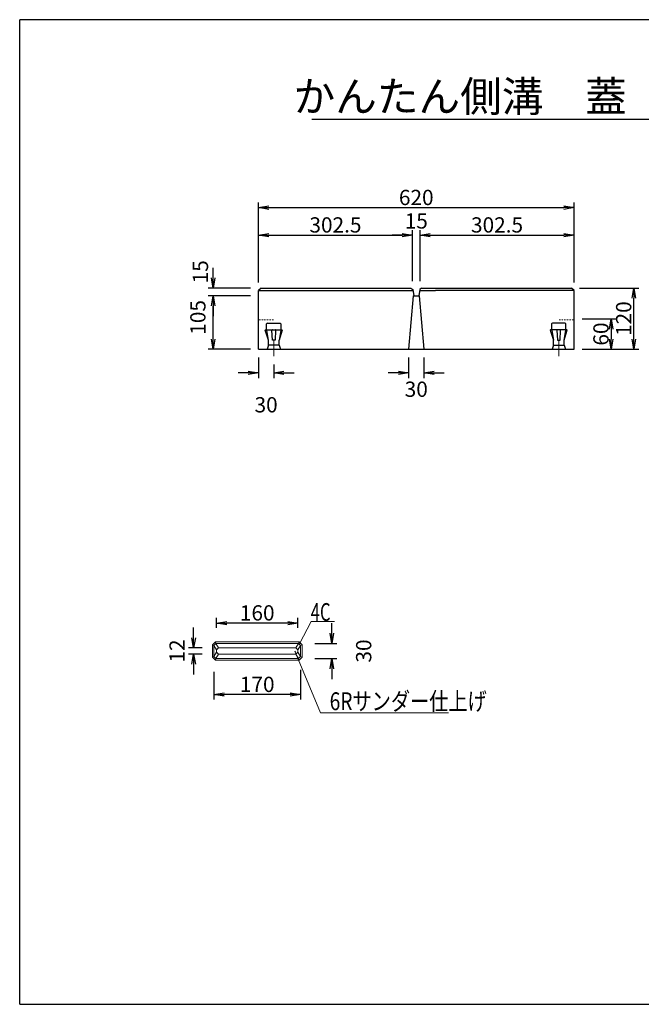
# Model space of a CAD drawing. Units: inches. Extents: x -6249 to 7437, y 12037 to 21707.
# Drawn here: x -6249 to -142, y 12037 to 21707 of the extents above; entities that cross this region are included whole.
import ezdxf
from ezdxf.enums import TextEntityAlignment as Align

# ---------------------------------------------------------------- set-up
doc = ezdxf.new("R2010")
doc.units = ezdxf.units.IN
doc.header["$MEASUREMENT"] = 0
doc.linetypes.add('DASHDOT', pattern=[25.3, 12.7, -6.3, 0, -6.3])
for name, color, linetype, lineweight in [('D-STR-DIM（寸法）', 7, 'Continuous', 25), ('D-STR-STR1（構造物）', 6, 'Continuous', 25), ('D-STR（構造物外形線）', 1, 'Continuous', 50), ('D-TTL-LINE（枠内）', 7, 'Continuous', 25)]:
    doc.layers.add(name, color=color, linetype=linetype, lineweight=lineweight)
for name, color, linetype in [('D-TTL(外枠）', 2, 'Continuous'), ('用紙-作図レイヤ', 7, 'Continuous'), ('用紙-用紙-GR1_02', 7, 'Continuous')]:
    doc.layers.add(name, color=color, linetype=linetype)
doc.styles.add('STYLE006', font='txt')
doc.styles.add('ＭＳ ゴシック', font='txt')
doc.styles.add('ＭＳ_ゴシック', font='txt')
doc.dimstyles.new('1-20', dxfattribs={"dimscale": 100, "dimtxt": 1.5, "dimasz": 1, "dimexe": 0.5, "dimexo": 0.8, "dimgap": 0.25, "dimtad": 1, "dimdec": 0, "dimlfac": 0.2, "dimdsep": 46, "dimtxsty": 'ＭＳ_ゴシック', "dimblk": 'OPEN', "dimcen": 0, "dimclrd": 256, "dimclre": 256, "dimclrt": 256, "dimadec": 0, "dimazin": 0, "dimtfac": 1, "dimtdec": 0, "dimtofl": 0, "dimtmove": 2, "dimatfit": 3, "dimldrblk": 'OPEN', "dimfxl": 0, "dimtolj": 1, "dimtzin": 0, "dimarcsym": 0})

# ---------------------------------------------------------------- blocks, each defined once
blk = doc.blocks.new('_OPEN')
at = {"color": 0, "linetype": 'ByBlock', "ltscale": 10}
for p, q in [((-1, 0.167), (0, 0)), ((0, 0), (-1, -0.167)), ((0, 0), (-1, 0))]:
    blk.add_line(p, q, dxfattribs=at)
blk = doc.blocks.new('*D60')
at = {"layer": 'D-STR-DIM（寸法）', "lineweight": -2}
for p, q in [((-4347.1, 19170.8), (-4347.1, 19270.8)), ((-3983.1, 19070.8), (-4397.1, 19070.8)), ((-3983.1, 18995.8), (-4397.1, 18995.8)), ((-4347.1, 18895.8), (-4347.1, 18795.8))]:
    blk.add_line(p, q, dxfattribs=at)
at = {"layer": 'Defpoints', "color": 0}
for p in [(-4347.1, 19070.8), (-3903.1, 19070.8), (-3903.1, 18995.8)]:
    blk.add_point(p, dxfattribs=at)
at = {"layer": 'D-STR-DIM（寸法）', "lineweight": -2, "xscale": 100, "yscale": 100, "zscale": 100}
for p, rotation in [((-4347.1, 19070.8), 270), ((-4347.1, 18995.8), 90)]:
    blk.add_blockref('_OPEN', p, dxfattribs=dict(at, rotation=rotation))
at = {"layer": 'D-STR-DIM（寸法）', "insert": (-4473.5, 19230.8), "char_height": 150, "attachment_point": 5, "rotation": 90, "style": 'ＭＳ_ゴシック'}
blk.add_mtext('\\A1;15', dxfattribs=at)
blk = doc.blocks.new('*D61')
at = {"layer": 'D-STR-DIM（寸法）', "lineweight": -2}
for p, q in [((-3983.1, 18995.8), (-4397.1, 18995.8)), ((-4347.1, 18570.8), (-4347.1, 18895.8)), ((-3983.1, 18470.8), (-4397.1, 18470.8))]:
    blk.add_line(p, q, dxfattribs=at)
at = {"layer": 'Defpoints', "color": 0}
for p in [(-4347.1, 18995.8), (-3903.1, 18995.8), (-3903.1, 18470.8)]:
    blk.add_point(p, dxfattribs=at)
at = {"layer": 'D-STR-DIM（寸法）', "lineweight": -2, "xscale": 100, "yscale": 100, "zscale": 100}
for p, rotation in [((-4347.1, 18995.8), 90), ((-4347.1, 18470.8), 270)]:
    blk.add_blockref('_OPEN', p, dxfattribs=dict(at, rotation=rotation))
at = {"layer": 'D-STR-DIM（寸法）', "insert": (-4498.6, 18783.3), "char_height": 150, "attachment_point": 5, "rotation": 90, "style": 'ＭＳ_ゴシック'}
blk.add_mtext('\\A1;105', dxfattribs=at)
blk = doc.blocks.new('*D62')
at = {"layer": 'D-STR-DIM（寸法）', "lineweight": -2}
for p, q in [((-748.1, 19070.8), (-165.3, 19070.8)), ((-215.3, 18570.8), (-215.3, 18970.8)), ((-723.1, 18470.8), (-165.3, 18470.8))]:
    blk.add_line(p, q, dxfattribs=at)
at = {"layer": 'Defpoints', "color": 0}
for p in [(-828.1, 19070.8), (-215.3, 19070.8), (-803.1, 18470.8)]:
    blk.add_point(p, dxfattribs=at)
at = {"layer": 'D-STR-DIM（寸法）', "lineweight": -2, "xscale": 100, "yscale": 100, "zscale": 100}
for p, rotation in [((-215.3, 19070.8), 90), ((-215.3, 18470.8), 270)]:
    blk.add_blockref('_OPEN', p, dxfattribs=dict(at, rotation=rotation))
at = {"layer": 'D-STR-DIM（寸法）', "insert": (-315.3, 18770.8), "char_height": 150, "attachment_point": 5, "rotation": 90, "style": 'ＭＳ_ゴシック'}
blk.add_mtext('\\A1;120', dxfattribs=at)
blk = doc.blocks.new('*D63')
at = {"layer": 'D-STR-DIM（寸法）', "lineweight": -2}
for p, q in [((-2428.1, 18390.8), (-2428.1, 18187.4)), ((-2278.1, 18390.8), (-2278.1, 18187.4)), ((-2528.1, 18237.4), (-2628.1, 18237.4)), ((-2178.1, 18237.4), (-2078.1, 18237.4))]:
    blk.add_line(p, q, dxfattribs=at)
at = {"layer": 'Defpoints', "color": 0}
for p in [(-2428.1, 18470.8), (-2278.1, 18470.8), (-2278.1, 18237.4)]:
    blk.add_point(p, dxfattribs=at)
at = {"layer": 'D-STR-DIM（寸法）', "lineweight": -2, "xscale": 100, "yscale": 100, "zscale": 100}
blk.add_blockref('_OPEN', (-2428.1, 18237.4), dxfattribs=at)
at = {"layer": 'D-STR-DIM（寸法）', "lineweight": -2, "xscale": 100, "yscale": 100, "zscale": 100, "rotation": 180}
blk.add_blockref('_OPEN', (-2278.1, 18237.4), dxfattribs=at)
at = {"layer": 'D-STR-DIM（寸法）', "insert": (-2353.1, 18077.7), "char_height": 150, "attachment_point": 5, "style": 'ＭＳ_ゴシック'}
blk.add_mtext('\\A1;30', dxfattribs=at)
blk = doc.blocks.new('*D64')
at = {"layer": 'D-STR-DIM（寸法）', "lineweight": -2}
for p, q in [((-3903.1, 19125.8), (-3903.1, 19910.9)), ((-3803.1, 19860.9), (-903.1, 19860.9)), ((-803.1, 19125.8), (-803.1, 19910.9))]:
    blk.add_line(p, q, dxfattribs=at)
at = {"layer": 'Defpoints', "color": 0}
for p in [(-803.1, 19860.9), (-3903.1, 19045.8), (-803.1, 19045.8)]:
    blk.add_point(p, dxfattribs=at)
at = {"layer": 'D-STR-DIM（寸法）', "lineweight": -2, "xscale": 100, "yscale": 100, "zscale": 100, "rotation": 180}
blk.add_blockref('_OPEN', (-3903.1, 19860.9), dxfattribs=at)
at = {"layer": 'D-STR-DIM（寸法）', "lineweight": -2, "xscale": 100, "yscale": 100, "zscale": 100}
blk.add_blockref('_OPEN', (-803.1, 19860.9), dxfattribs=at)
at = {"layer": 'D-STR-DIM（寸法）', "insert": (-2353.1, 19960.9), "char_height": 150, "attachment_point": 5, "style": 'ＭＳ_ゴシック'}
blk.add_mtext('\\A1;620', dxfattribs=at)
blk = doc.blocks.new('*D65')
at = {"layer": 'D-STR-DIM（寸法）', "lineweight": -2}
for p, q in [((-2315.6, 19188.1), (-2315.6, 19641.2)), ((-803.1, 19125.8), (-803.1, 19641.2)), ((-2215.6, 19591.2), (-903.1, 19591.2))]:
    blk.add_line(p, q, dxfattribs=at)
at = {"layer": 'Defpoints', "color": 0}
for p in [(-803.1, 19591.2), (-2315.6, 19108.1), (-803.1, 19045.8)]:
    blk.add_point(p, dxfattribs=at)
at = {"layer": 'D-STR-DIM（寸法）', "lineweight": -2, "xscale": 100, "yscale": 100, "zscale": 100, "rotation": 180}
blk.add_blockref('_OPEN', (-2315.6, 19591.2), dxfattribs=at)
at = {"layer": 'D-STR-DIM（寸法）', "lineweight": -2, "xscale": 100, "yscale": 100, "zscale": 100}
blk.add_blockref('_OPEN', (-803.1, 19591.2), dxfattribs=at)
at = {"layer": 'D-STR-DIM（寸法）', "insert": (-1559.4, 19691.2), "char_height": 150, "attachment_point": 5, "style": 'ＭＳ_ゴシック'}
blk.add_mtext('\\A1;302.5', dxfattribs=at)
blk = doc.blocks.new('*D66')
at = {"layer": 'D-STR-DIM（寸法）', "lineweight": -2}
for p, q in [((-3903.1, 19125.8), (-3903.1, 19641.2)), ((-2390.6, 19188.1), (-2390.6, 19641.2)), ((-3803.1, 19591.2), (-2490.6, 19591.2))]:
    blk.add_line(p, q, dxfattribs=at)
at = {"layer": 'Defpoints', "color": 0}
for p in [(-2390.6, 19591.2), (-2390.6, 19108.1), (-3903.1, 19045.8)]:
    blk.add_point(p, dxfattribs=at)
at = {"layer": 'D-STR-DIM（寸法）', "lineweight": -2, "xscale": 100, "yscale": 100, "zscale": 100, "rotation": 180}
blk.add_blockref('_OPEN', (-3903.1, 19591.2), dxfattribs=at)
at = {"layer": 'D-STR-DIM（寸法）', "lineweight": -2, "xscale": 100, "yscale": 100, "zscale": 100}
blk.add_blockref('_OPEN', (-2390.6, 19591.2), dxfattribs=at)
at = {"layer": 'D-STR-DIM（寸法）', "insert": (-3146.9, 19691.2), "char_height": 150, "attachment_point": 5, "style": 'ＭＳ_ゴシック'}
blk.add_mtext('\\A1;302.5', dxfattribs=at)
blk = doc.blocks.new('*D67')
at = {"layer": 'D-STR-DIM（寸法）', "lineweight": -2}
for p, q in [((-2390.6, 19138.1), (-2390.6, 19641.2)), ((-2315.6, 19138.1), (-2315.6, 19641.2)), ((-2490.6, 19591.2), (-2590.6, 19591.2)), ((-2215.6, 19591.2), (-2115.6, 19591.2))]:
    blk.add_line(p, q, dxfattribs=at)
at = {"layer": 'Defpoints', "color": 0}
for p in [(-2315.6, 19591.2), (-2390.6, 19058.1), (-2315.6, 19058.1)]:
    blk.add_point(p, dxfattribs=at)
at = {"layer": 'D-STR-DIM（寸法）', "lineweight": -2, "xscale": 100, "yscale": 100, "zscale": 100}
blk.add_blockref('_OPEN', (-2390.6, 19591.2), dxfattribs=at)
at = {"layer": 'D-STR-DIM（寸法）', "lineweight": -2, "xscale": 100, "yscale": 100, "zscale": 100, "rotation": 180}
blk.add_blockref('_OPEN', (-2315.6, 19591.2), dxfattribs=at)
at = {"layer": 'D-STR-DIM（寸法）', "insert": (-2353.1, 19730.3), "char_height": 150, "attachment_point": 5, "style": 'ＭＳ_ゴシック'}
blk.add_mtext('\\A1;15', dxfattribs=at)
blk = doc.blocks.new('*D159')
at = {"layer": 'D-STR-DIM（寸法）', "lineweight": -2}
for p, q in [((-723.1, 18768.3), (-388.2, 18768.3)), ((-438.2, 18668.3), (-438.2, 18570.8)), ((-723.1, 18470.8), (-388.2, 18470.8))]:
    blk.add_line(p, q, dxfattribs=at)
at = {"layer": 'Defpoints', "color": 0}
for p in [(-803.1, 18768.3), (-803.1, 18470.8), (-438.2, 18470.8)]:
    blk.add_point(p, dxfattribs=at)
at = {"layer": 'D-STR-DIM（寸法）', "lineweight": -2, "xscale": 100, "yscale": 100, "zscale": 100}
for p, rotation in [((-438.2, 18768.3), 90), ((-438.2, 18470.8), 270)]:
    blk.add_blockref('_OPEN', p, dxfattribs=dict(at, rotation=rotation))
at = {"layer": 'D-STR-DIM（寸法）', "insert": (-538.2, 18619.5), "char_height": 150, "attachment_point": 5, "rotation": 90, "style": 'ＭＳ_ゴシック'}
blk.add_mtext('\\A1;60', dxfattribs=at)
blk = doc.blocks.new('*D160')
at = {"layer": 'D-STR-DIM（寸法）', "lineweight": -2}
for p, q in [((-3903.1, 18390.8), (-3903.1, 18187.4)), ((-3753.1, 18321), (-3753.1, 18187.4)), ((-4003.1, 18237.4), (-4103.1, 18237.4)), ((-3653.1, 18237.4), (-3553.1, 18237.4))]:
    blk.add_line(p, q, dxfattribs=at)
at = {"layer": 'Defpoints', "color": 0}
for p in [(-3903.1, 18470.8), (-3753.1, 18401), (-3903.1, 18237.4)]:
    blk.add_point(p, dxfattribs=at)
at = {"layer": 'D-STR-DIM（寸法）', "lineweight": -2, "xscale": 100, "yscale": 100, "zscale": 100}
blk.add_blockref('_OPEN', (-3903.1, 18237.4), dxfattribs=at)
at = {"layer": 'D-STR-DIM（寸法）', "lineweight": -2, "xscale": 100, "yscale": 100, "zscale": 100, "rotation": 180}
blk.add_blockref('_OPEN', (-3753.1, 18237.4), dxfattribs=at)
at = {"layer": 'D-STR-DIM（寸法）', "insert": (-3828.1, 17924.9), "char_height": 150, "attachment_point": 5, "style": 'ＭＳ_ゴシック'}
blk.add_mtext('\\A1;30', dxfattribs=at)
blk = doc.blocks.new('BLKF699')
at = {"layer": '用紙-作図レイヤ', "color": 7, "linetype": 'Continuous', "lineweight": 13}
for p, q in [((4568, 4513.2), (4590.9, 4557.5)), ((4590.9, 4557.5), (4636.9, 4557.5)), ((4568, 4513.2), (4568.5, 4515.2)), ((4568, 4513.2), (4569, 4515)), ((4568, 4513.2), (4569.4, 4514.7))]:
    blk.add_line(p, q, dxfattribs=at)
at = {"layer": '用紙-作図レイヤ', "color": 7, "linetype": 'Continuous', "lineweight": 13, "style": 'STYLE006', "width": 0.682857}
blk.add_text('4C', height=35, dxfattribs=at).set_placement((4590, 4558.5))
blk = doc.blocks.new('*D161')
at = {"layer": 'D-STR-DIM（寸法）', "lineweight": -2}
for p, q in [((-4315.6, 15733.8), (-4315.6, 15831.2)), ((-3615.6, 15781.2), (-4215.6, 15781.2)), ((-3515.6, 15733.8), (-3515.6, 15831.2))]:
    blk.add_line(p, q, dxfattribs=at)
at = {"layer": 'Defpoints', "color": 0}
for p in [(-4315.6, 15781.2), (-4315.6, 15653.8), (-3515.6, 15653.8)]:
    blk.add_point(p, dxfattribs=at)
at = {"layer": 'D-STR-DIM（寸法）', "lineweight": -2, "xscale": 100, "yscale": 100, "zscale": 100, "rotation": 180}
blk.add_blockref('_OPEN', (-4315.6, 15781.2), dxfattribs=at)
at = {"layer": 'D-STR-DIM（寸法）', "lineweight": -2, "xscale": 100, "yscale": 100, "zscale": 100}
blk.add_blockref('_OPEN', (-3515.6, 15781.2), dxfattribs=at)
at = {"layer": 'D-STR-DIM（寸法）', "insert": (-3915.6, 15881.2), "char_height": 150, "attachment_point": 5, "style": 'ＭＳ_ゴシック'}
blk.add_mtext('\\A1;160', dxfattribs=at)
blk = doc.blocks.new('*D162')
at = {"layer": 'D-STR-DIM（寸法）', "lineweight": -2}
for p, q in [((-4540.3, 15636.6), (-4540.3, 15736.6)), ((-4458.1, 15536.6), (-4590.3, 15536.6)), ((-4458.1, 15476.6), (-4590.3, 15476.6)), ((-4540.3, 15376.6), (-4540.3, 15276.6))]:
    blk.add_line(p, q, dxfattribs=at)
at = {"layer": 'Defpoints', "color": 0}
for p in [(-4540.3, 15476.6), (-4378.1, 15536.6), (-4378.1, 15476.6)]:
    blk.add_point(p, dxfattribs=at)
at = {"layer": 'D-STR-DIM（寸法）', "lineweight": -2, "xscale": 100, "yscale": 100, "zscale": 100}
for p, rotation in [((-4540.3, 15536.6), 270), ((-4540.3, 15476.6), 90)]:
    blk.add_blockref('_OPEN', p, dxfattribs=dict(at, rotation=rotation))
at = {"layer": 'D-STR-DIM（寸法）', "insert": (-4702.8, 15506.6), "char_height": 150, "attachment_point": 5, "rotation": 90, "style": 'ＭＳ_ゴシック'}
blk.add_mtext('\\A1;12', dxfattribs=at)
blk = doc.blocks.new('*D163')
at = {"layer": 'D-STR-DIM（寸法）', "lineweight": -2}
for p, q in [((-3182.1, 15681.6), (-3182.1, 15781.6)), ((-3348.1, 15581.6), (-3132.1, 15581.6)), ((-3348.1, 15431.6), (-3132.1, 15431.6)), ((-3182.1, 15331.6), (-3182.1, 15231.6))]:
    blk.add_line(p, q, dxfattribs=at)
at = {"layer": 'Defpoints', "color": 0}
for p in [(-3428.1, 15581.6), (-3428.1, 15431.6), (-3182.1, 15431.6)]:
    blk.add_point(p, dxfattribs=at)
at = {"layer": 'D-STR-DIM（寸法）', "lineweight": -2, "xscale": 100, "yscale": 100, "zscale": 100}
for p, rotation in [((-3182.1, 15581.6), 270), ((-3182.1, 15431.6), 90)]:
    blk.add_blockref('_OPEN', p, dxfattribs=dict(at, rotation=rotation))
at = {"layer": 'D-STR-DIM（寸法）', "insert": (-2869.6, 15506.6), "char_height": 150, "attachment_point": 5, "rotation": 90, "style": 'ＭＳ_ゴシック'}
blk.add_mtext('\\A1;30', dxfattribs=at)
blk = doc.blocks.new('*D164')
at = {"layer": 'D-STR-DIM（寸法）', "lineweight": -2}
for p, q in [((-4340.6, 15301.6), (-4340.6, 15028.9)), ((-3490.6, 15321.6), (-3490.6, 15028.9)), ((-3590.6, 15078.9), (-4240.6, 15078.9))]:
    blk.add_line(p, q, dxfattribs=at)
at = {"layer": 'Defpoints', "color": 0}
for p in [(-4340.6, 15381.6), (-3490.6, 15401.6), (-4340.6, 15078.9)]:
    blk.add_point(p, dxfattribs=at)
at = {"layer": 'D-STR-DIM（寸法）', "lineweight": -2, "xscale": 100, "yscale": 100, "zscale": 100, "rotation": 180}
blk.add_blockref('_OPEN', (-4340.6, 15078.9), dxfattribs=at)
at = {"layer": 'D-STR-DIM（寸法）', "lineweight": -2, "xscale": 100, "yscale": 100, "zscale": 100}
blk.add_blockref('_OPEN', (-3490.6, 15078.9), dxfattribs=at)
at = {"layer": 'D-STR-DIM（寸法）', "insert": (-3915.6, 15178.9), "char_height": 150, "attachment_point": 5, "style": 'ＭＳ_ゴシック'}
blk.add_mtext('\\A1;170', dxfattribs=at)

msp = doc.modelspace()

# ---------------------------------------------------------------- linework, layer by layer
at = {"layer": 'D-STR-STR1（構造物）', "color": 7, "linetype": 'DASHDOT', "lineweight": 13}
for p, q in [((-3756.8, 18758.3), (-3903.12, 18758.3)), ((-949.44, 18758.3), (-803.12, 18758.3))]:
    msp.add_line(p, q, dxfattribs=at)
at = {"layer": 'D-STR-STR1（構造物）', "color": 7, "linetype": 'Continuous'}
for p, q in [((-3823.12, 18660.8), (-3823.12, 18718.3)), ((-3815.62, 18725.8), (-3690.62, 18725.8)), ((-3683.12, 18718.3), (-3683.12, 18660.8)), ((-1023.12, 18718.3), (-1023.12, 18660.8)), ((-890.62, 18725.8), (-1015.62, 18725.8)), ((-883.12, 18660.8), (-883.12, 18718.3)), ((-3805.62, 18560.8), (-3836.73, 18656.52)), ((-3833.62, 18660.8), (-3672.62, 18660.8)), ((-3805.62, 18560.8), (-3822.35, 18656.36)), ((-3765.62, 18560.8), (-3770.4, 18656.3)), ((-3766.12, 18660.8), (-3687.62, 18660.8)), ((-3762.62, 18660.8), (-3740.12, 18660.8)), ((-3735.85, 18656.3), (-3740.62, 18560.8)), ((-3669.51, 18656.52), (-3700.62, 18560.8)), ((-3683.9, 18656.36), (-3700.62, 18560.8)), ((-1036.73, 18656.52), (-1005.62, 18560.8)), ((-872.62, 18660.8), (-1033.62, 18660.8)), ((-1022.35, 18656.36), (-1005.62, 18560.8)), ((-940.12, 18660.8), (-1018.62, 18660.8)), ((-970.4, 18656.3), (-965.62, 18560.8)), ((-943.62, 18660.8), (-966.12, 18660.8)), ((-940.62, 18560.8), (-935.85, 18656.3)), ((-900.62, 18560.8), (-869.51, 18656.52)), ((-900.62, 18560.8), (-883.9, 18656.36)), ((-3805.62, 18510.8), (-3818.12, 18470.8)), ((-3805.62, 18510.8), (-3805.62, 18560.8)), ((-3700.62, 18510.8), (-3805.62, 18510.8)), ((-3740.62, 18560.8), (-3765.62, 18560.8)), ((-3700.62, 18510.8), (-3700.62, 18560.8)), ((-3700.62, 18510.8), (-3688.12, 18470.8)), ((-1005.62, 18510.8), (-1018.12, 18470.8)), ((-1005.62, 18510.8), (-1005.62, 18560.8)), ((-1005.62, 18510.8), (-900.62, 18510.8)), ((-965.62, 18560.8), (-940.62, 18560.8)), ((-900.62, 18510.8), (-900.62, 18560.8)), ((-900.62, 18510.8), (-888.12, 18470.8))]:
    msp.add_line(p, q, dxfattribs=at)
at = {"layer": 'D-STR-STR1（構造物）', "color": 7, "linetype": 'Continuous', "lineweight": 13}
for p, q in [((-3753.12, 18414.41), (-3753.12, 18553.99)), ((-3753.12, 18401.01), (-3753.12, 18540.59)), ((-3753.12, 18401.01), (-3753.12, 18540.59)), ((-953.12, 18414.41), (-953.12, 18553.99)), ((-953.12, 18401.01), (-953.12, 18540.59)), ((-953.12, 18401.01), (-953.12, 18540.59))]:
    msp.add_line(p, q, dxfattribs=at)
at = {"layer": 'D-STR-STR1（構造物）', "color": 7, "linetype": 'Continuous'}
for centre, radius, start, end in [((-3815.62, 18718.3), 7.5, 90, 180), ((-3690.62, 18718.3), 7.5, 0, 90), ((-1015.62, 18718.3), 7.5, 90, 180), ((-890.62, 18718.3), 7.5, 0, 90), ((-3832.23, 18656.52), 4.5, 108.00415, 180), ((-3817.85, 18656.36), 4.5, 99.926239, 180), ((-3765.9, 18656.3), 4.5, 92.862396, 180), ((-3740.35, 18656.3), 4.5, 0, 87.137604), ((-3688.4, 18656.36), 4.5, 0, 80.073761), ((-3674.01, 18656.52), 4.5, 0, 71.99585), ((-1032.23, 18656.52), 4.5, 108.00415, 180), ((-1017.85, 18656.36), 4.5, 99.926239, 180), ((-965.9, 18656.3), 4.5, 92.862396, 180), ((-940.35, 18656.3), 4.5, 0, 87.137604), ((-888.4, 18656.36), 4.5, 0, 80.073761), ((-874.01, 18656.52), 4.5, 0, 71.99585)]:
    msp.add_arc(centre, radius, start, end, dxfattribs=at)
at = {"layer": 'D-STR（構造物外形線）', "linetype": 'Continuous', "lineweight": -3}
for p, q in [((-3878.12, 19070.8), (-3903.12, 19045.8)), ((-3878.12, 19070.8), (-2405.62, 19070.8)), ((-2405.62, 19070.8), (-2388.15, 19056)), ((-2388.15, 19056), (-2378.12, 18995.8)), ((-2318.09, 19056), (-2328.12, 18995.8)), ((-2300.62, 19070.8), (-2318.09, 19056)), ((-2300.62, 19070.8), (-2148.12, 19070.8)), ((-2148.12, 19070.8), (-828.12, 19070.8)), ((-803.12, 19045.8), (-828.12, 19070.8)), ((-3903.12, 18470.8), (-3903.12, 19045.8)), ((-3903.12, 19045.8), (-2386.45, 19045.8)), ((-2383.12, 18995.8), (-2428.12, 18470.8)), ((-2383.12, 18995.8), (-2323.12, 18995.8)), ((-2323.12, 18995.8), (-2278.12, 18470.8)), ((-2319.79, 19045.8), (-2165.12, 19045.8)), ((-803.12, 19045.8), (-2165.12, 19045.8)), ((-803.12, 18470.8), (-803.12, 19045.8)), ((-3903.12, 18470.8), (-803.12, 18470.8))]:
    msp.add_line(p, q, dxfattribs=at)
at = {"layer": 'D-STR（構造物外形線）', "color": 7, "linetype": 'Continuous', "lineweight": 13}
for p, q in [((-4326.78, 15596.65), (-4355.56, 15567.86)), ((-4320.56, 15581.65), (-4340.56, 15561.65)), ((-4320.56, 15581.65), (-4326.78, 15596.65)), ((-3504.35, 15596.65), (-4326.78, 15596.65)), ((-4320.56, 15581.65), (-4295.56, 15536.65)), ((-3510.56, 15581.65), (-4320.56, 15581.65)), ((-3510.56, 15581.65), (-3535.56, 15536.65)), ((-3510.56, 15581.65), (-3504.35, 15596.65)), ((-3510.56, 15581.65), (-3490.56, 15561.65)), ((-3475.56, 15567.86), (-3504.35, 15596.65)), ((-4340.56, 15561.65), (-4355.56, 15567.86)), ((-4355.56, 15567.86), (-4355.56, 15445.43)), ((-4340.56, 15561.65), (-4315.56, 15516.65)), ((-4340.56, 15561.65), (-4340.56, 15451.65)), ((-4340.56, 15451.65), (-4315.56, 15496.65)), ((-4320.56, 15431.65), (-4295.56, 15476.65)), ((-4295.56, 15536.65), (-4315.56, 15516.65)), ((-4315.56, 15516.65), (-4315.56, 15496.65)), ((-4295.56, 15476.65), (-4315.56, 15496.65)), ((-3535.56, 15536.65), (-4295.56, 15536.65)), ((-3535.56, 15476.65), (-4295.56, 15476.65)), ((-3535.56, 15536.65), (-3515.56, 15516.65)), ((-3535.56, 15476.65), (-3515.56, 15496.65)), ((-3510.56, 15431.65), (-3535.56, 15476.65)), ((-3490.56, 15561.65), (-3515.56, 15516.65)), ((-3515.56, 15516.65), (-3515.56, 15496.65)), ((-3490.56, 15451.65), (-3515.56, 15496.65)), ((-3490.56, 15561.65), (-3475.56, 15567.86)), ((-3490.56, 15561.65), (-3490.56, 15451.65)), ((-3475.56, 15445.43), (-3475.56, 15567.86)), ((-4340.56, 15451.65), (-4355.56, 15445.43)), ((-4355.56, 15445.43), (-4326.78, 15416.65)), ((-4340.56, 15451.65), (-4320.56, 15431.65)), ((-4326.78, 15416.65), (-4320.56, 15431.65)), ((-4326.78, 15416.65), (-3504.35, 15416.65)), ((-3510.56, 15431.65), (-4320.56, 15431.65)), ((-3490.56, 15451.65), (-3510.56, 15431.65)), ((-3504.35, 15416.65), (-3510.56, 15431.65)), ((-3504.35, 15416.65), (-3475.56, 15445.43)), ((-3490.56, 15451.65), (-3475.56, 15445.43))]:
    msp.add_line(p, q, dxfattribs=at)
at = {"layer": 'D-TTL(外枠）', "linetype": 'Continuous', "lineweight": 25}
for p, q in [((7424.18, 21706.76), (-6249.35, 21706.76)), ((-6249.35, 12037), (-6249.35, 21706.76)), ((-6249.35, 12037), (7424.18, 12037))]:
    msp.add_line(p, q, dxfattribs=at)
at = {"layer": 'D-TTL-LINE（枠内）', "color": 2}
msp.add_line((-3379.22, 20730.37), (4564.68, 20730.37), dxfattribs=at)
at = {"layer": '用紙-作図レイヤ', "color": 7, "linetype": 'Continuous', "lineweight": 13}
for p, q in [((-3545.56, 15506.65), (-3295.07, 14899.16)), ((-3545.56, 15506.65), (-3541.75, 15497.4)), ((-3545.56, 15506.65), (-3539.49, 15498.7)), ((-3545.56, 15506.65), (-3544.27, 15496.73)), ((-3295.07, 14899.16), (-2036.85, 14899.16))]:
    msp.add_line(p, q, dxfattribs=at)

# ---------------------------------------------------------------- block references
at = {"xscale": 5, "yscale": 5, "zscale": 5}
msp.add_blockref('BLKF699', (-26339.72, -6990.44), dxfattribs=at)

# ---------------------------------------------------------------- texts
at = {"layer": '用紙-作図レイヤ', "color": 7, "linetype": 'Continuous', "lineweight": 13, "style": 'STYLE006', "width": 0.789079}
msp.add_text('6Rサンダー仕上げ', height=175, dxfattribs=at).set_placement((-3203.71, 14925.93))
at = {"layer": '用紙-用紙-GR1_02', "color": 7, "linetype": 'Continuous', "lineweight": 13, "style": 'ＭＳ ゴシック'}
msp.add_text('かんたん側溝\u3000蓋\u3000スリットタイプS型\u3000500', height=300, dxfattribs=at).set_placement((587.41, 20802.94), align=Align.CENTER)

# ---------------------------------------------------------------- dimensions: what is measured, and where the dimension line sits
at = {"layer": 'D-STR-DIM（寸法）'}
dim = msp.add_aligned_dim(p1=(-3903.12, 19045.8), p2=(-803.12, 19045.8), distance=815.05, dimstyle='1-20', dxfattribs=at)
dim.commit()
dim.dimension.update_dxf_attribs({"geometry": '*D64', "text_midpoint": (-2353.12, 19960.85)})
for base, p1, p2, picture, middle in [((-2315.62, 19591.19), (-2390.62, 19058.09), (-2315.62, 19058.09), '*D67', (-2353.12, 19730.29)), ((-2278.12, 18237.36), (-2428.12, 18470.8), (-2278.12, 18470.8), '*D63', (-2353.12, 18077.69))]:
    dim = msp.add_linear_dim(base=base, p1=p1, p2=p2, dimstyle='1-20', dxfattribs=at)
    dim.commit()
    dim.dimension.update_dxf_attribs({"geometry": picture, "text_midpoint": middle, "dimtype": 160})
for base, p1, p2, picture, middle in [((-2390.62, 19591.19), (-3903.12, 19045.8), (-2390.62, 19108.09), '*D66', (-3146.87, 19691.19)), ((-803.12, 19591.19), (-2315.62, 19108.09), (-803.12, 19045.8), '*D65', (-1559.37, 19691.19))]:
    dim = msp.add_linear_dim(base=base, p1=p1, p2=p2, dimstyle='1-20', override={"dimdec": 1}, dxfattribs=at)
    dim.commit()
    dim.dimension.update_dxf_attribs({"geometry": picture, "text_midpoint": middle})
for base, p1, p2, angle, picture, middle, dimtype in [((-4347.12, 19070.8), (-3903.12, 18995.8), (-3903.12, 19070.8), 90, '*D60', (-4473.54, 19230.76), 161), ((-4347.12, 18995.8), (-3903.12, 18470.8), (-3903.12, 18995.8), 270, '*D61', (-4498.62, 18783.3), 160)]:
    dim = msp.add_linear_dim(base=base, p1=p1, p2=p2, angle=angle, dimstyle='1-20', dxfattribs=at)
    dim.commit()
    dim.dimension.update_dxf_attribs({"geometry": picture, "text_midpoint": middle, "dimtype": dimtype})
for base, p1, p2, picture, middle in [((-215.34, 19070.8), (-803.12, 18470.8), (-828.12, 19070.8), '*D62', (-315.34, 18770.8)), ((-438.24377501, 18470.79730357), (-803.12079821, 18768.29730357), (-803.12079821, 18470.79730357), '*D159', (-538.24377501, 18619.54730357)), ((-3182.11, 15431.65), (-3428.06, 15581.65), (-3428.06, 15431.65), '*D163', (-2869.61, 15506.65)), ((-4540.34, 15476.65), (-4378.06, 15536.65), (-4378.06, 15476.65), '*D162', (-4702.84, 15506.65))]:
    dim = msp.add_linear_dim(base=base, p1=p1, p2=p2, angle=90, dimstyle='1-20', dxfattribs=at)
    dim.commit()
    dim.dimension.update_dxf_attribs({"geometry": picture, "text_midpoint": middle})
for base, p1, p2, picture, middle in [((-3903.12, 18237.36), (-3753.12, 18401.01), (-3903.12, 18470.8), '*D160', (-3828.12, 17924.86)), ((-4315.56, 15781.23), (-3515.56, 15653.82), (-4315.56, 15653.82), '*D161', (-3915.56, 15881.23)), ((-4340.56, 15078.86), (-3490.56, 15401.65), (-4340.56, 15381.65), '*D164', (-3915.56, 15178.86))]:
    dim = msp.add_linear_dim(base=base, p1=p1, p2=p2, dimstyle='1-20', dxfattribs=at)
    dim.commit()
    dim.dimension.update_dxf_attribs({"geometry": picture, "text_midpoint": middle})

doc.saveas('drawing.dxf')
